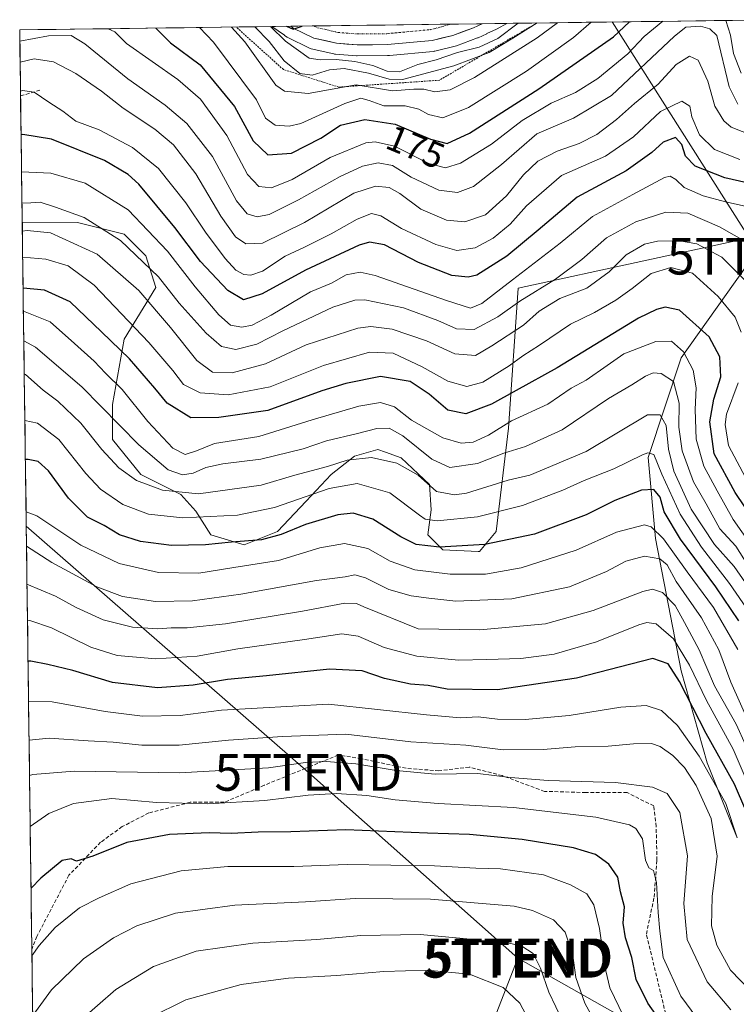
# Model space of a CAD drawing. Units: metres. Extents: x 589687 to 593109, y 4782232 to 4784592.
# Drawn here: x 589693 to 589888, y 4784280 to 4784549 of the extents above; entities that cross this region are included whole.
import ezdxf
from ezdxf.enums import TextEntityAlignment as Align

# ---------------------------------------------------------------- set-up
doc = ezdxf.new("R2010")
doc.units = ezdxf.units.M
doc.header["$MEASUREMENT"] = 0
for name, pattern in [('TRAZO_Y_PUNTO', [1, 0.5, -0.25, 0, -0.25]), ('TRAZOS', [0.75, 0.5, -0.25]), ('TRAZOSX2', [1.5, 1, -0.5])]:
    doc.linetypes.add(name, pattern=pattern)
doc.layers.get('0').update_dxf_attribs({"lineweight": 5})
for name, color, linetype, lineweight in [('Arbolado forestal CxS', 92, 'Continuous', 0), ('Carretera de calzada única', 19, 'Continuous', 13), ('Carretera de calzada única Cxs', 19, 'Continuous', 13), ('Carretera de calzada única eje', 19, 'TRAZO_Y_PUNTO', 0), ('Curva de nivel maestra', 36, 'Continuous', 30), ('Curva de nivel normal', 36, 'Continuous', 0), ('Escarpado lineal', 39, 'TRAZOS', 0), ('Matorral CxS', 135, 'Continuous', 0), ('Municipio CxS', 142, 'Continuous', 0), ('Núcleo urbano CxS', 19, 'Continuous', 0), ('Rótulo de curva de nivel directora', 19, 'Continuous', 0), ('Senda', 19, 'TRAZOSX2', 0), ('Tendido', 6, 'Continuous', 0), ('Torre de tendido puntual', 7, 'Continuous', 0)]:
    doc.layers.add(name, color=color, linetype=linetype, lineweight=lineweight)
doc.styles.add('Arial', font='txt', dxfattribs={"height": 0.2})

# ---------------------------------------------------------------- blocks, each defined once
blk = doc.blocks.new('*U151')
at = {"layer": 'Matorral CxS', "color": 135, "linetype": 'Continuous', "lineweight": 0}
blk.add_polyline3d([(589698.06, 4784151.53, 354.32), (589693.54, 4784493.64, 216.61), (589708.57, 4784493.63, 213.56), (589721.31, 4784490.44, 209.88), (589727.23, 4784484.52, 209.86), (589729.96, 4784475.87, 212.47), (589721.31, 4784461.76, 223.91), (589718.13, 4784444, 233.92), (589718.13, 4784434.44, 238.07), (589725.86, 4784424.87, 240.65), (589736.78, 4784419.41, 243.07), (589740.88, 4784414.86, 246.58), (589744.97, 4784408.48, 251.25), (589754.07, 4784405.75, 254.1), (589763.17, 4784409.39, 252.71), (589770.91, 4784417.59, 249.14), (589777.73, 4784424.87, 246.05), (589784.1, 4784429.88, 242.71), (589790.47, 4784431.7, 240.95), (589792.54, 4784430.97, 241.01), (589796.84, 4784429.43, 240.6), (589804.58, 4784422.14, 241.02), (589805.03, 4784415.31, 245.75), (589804.12, 4784408.48, 250.75), (589808.22, 4784404.38, 253.24), (589817.79, 4784403.95, 253.69), (589818.23, 4784403.93, 253.75), (589822.78, 4784409.39, 250.85), (589826.11, 4784437.52, 233.84), (589828.77, 4784475.71, 211.44), (589897.25, 4784490.63, 207.01), (589873.15, 4784456.73, 230.78), (589864.19, 4784429.5, 245.67), (589866.19, 4784407.46, 257.71), (589873.2, 4784371.39, 272.48), (589880.22, 4784346.34, 279.22), (589888.23, 4784326.3, 279.21)], dxfattribs=at)
blk = doc.blocks.new('*U154')
at = {"layer": 'Arbolado forestal CxS', "color": 92, "linetype": 'Continuous', "lineweight": 0}
blk.add_polyline3d([(589888.23, 4784326.3, 279.21), (589880.22, 4784346.34, 279.22), (589873.2, 4784371.39, 272.48), (589866.19, 4784407.46, 257.71), (589864.19, 4784429.5, 245.67), (589873.15, 4784456.73, 230.78), (589897.25, 4784490.63, 207.01), (589828.77, 4784475.71, 211.44), (589826.11, 4784437.52, 233.84), (589822.78, 4784409.39, 250.85), (589818.23, 4784403.93, 253.75), (589817.79, 4784403.95, 253.69), (589808.22, 4784404.38, 253.24), (589804.12, 4784408.48, 250.75), (589805.03, 4784415.31, 245.75), (589804.58, 4784422.14, 241.02), (589796.84, 4784429.43, 240.6), (589792.54, 4784430.97, 241.01), (589790.47, 4784431.7, 240.95), (589784.1, 4784429.88, 242.71), (589777.73, 4784424.87, 246.05), (589770.91, 4784417.59, 249.14), (589763.17, 4784409.39, 252.71), (589754.07, 4784405.75, 254.1), (589744.97, 4784408.48, 251.25), (589740.88, 4784414.86, 246.58), (589736.78, 4784419.41, 243.07), (589725.86, 4784424.87, 240.65), (589718.13, 4784434.44, 238.07), (589718.13, 4784444, 233.92), (589721.31, 4784461.76, 223.91), (589729.96, 4784475.87, 212.47), (589727.23, 4784484.52, 209.86), (589721.31, 4784490.44, 209.88), (589708.57, 4784493.63, 213.56), (589693.54, 4784493.64, 216.61), (589692.85, 4784546.09, 186.95), (589761.6, 4784547.01, 156.49), (589765.02, 4784544.62, 155.52), (589765.03, 4784544.61, 155.52), (589765.73, 4784544.13, 155.39), (589765.93, 4784544, 155.34), (589766.12, 4784543.9, 155.28), (589771.71, 4784541.18, 156.2), (589771.99, 4784541.06, 156.33), (589772.35, 4784540.96, 156.44), (589778.51, 4784539.54, 159.97), (589778.66, 4784539.51, 160.01), (589778.96, 4784539.47, 160.05), (589784.65, 4784539.05, 159.38), (589784.88, 4784539.04, 159.26), (589793.11, 4784539.1, 155.27), (589793.38, 4784539.12, 155.38), (589793.62, 4784539.14, 155.47), (589805.56, 4784540.25, 158.45), (589805.8, 4784540.29, 158.52), (589805.98, 4784540.32, 158.56), (589811.6, 4784541.67, 159.03), (589811.94, 4784541.77, 159.01), (589817.62, 4784543.89, 158.86), (589817.83, 4784543.97, 158.89), (589820.19, 4784545.06, 159.21), (589820.2, 4784545.07, 159.21), (589822.83, 4784546.28, 159.83), (589823.04, 4784546.39, 159.89), (589825.69, 4784547.88, 160.8), (589900.29, 4784548.88, 164.74)], dxfattribs=at)
blk = doc.blocks.new('*U156')
at = {"layer": 'Núcleo urbano CxS', "color": 19, "linetype": 'Continuous', "lineweight": 0}
blk.add_polyline3d([(589784.88, 4784539.04, 159.26), (589784.65, 4784539.05, 159.38), (589778.96, 4784539.47, 160.05), (589778.66, 4784539.51, 160.01), (589778.51, 4784539.54, 159.97), (589772.35, 4784540.96, 156.44), (589771.99, 4784541.06, 156.33), (589771.71, 4784541.18, 156.2), (589766.12, 4784543.9, 155.28), (589765.93, 4784544, 155.34), (589765.73, 4784544.13, 155.39), (589765.03, 4784544.61, 155.52), (589765.02, 4784544.62, 155.52), (589761.6, 4784547.01, 156.49), (589825.69, 4784547.88, 160.8), (589823.04, 4784546.39, 159.89), (589822.83, 4784546.28, 159.83), (589820.2, 4784545.07, 159.21), (589820.19, 4784545.06, 159.21), (589817.83, 4784543.97, 158.89), (589817.62, 4784543.89, 158.86), (589811.94, 4784541.77, 159.01), (589811.6, 4784541.67, 159.03), (589805.98, 4784540.32, 158.56), (589805.8, 4784540.29, 158.52), (589805.56, 4784540.25, 158.45), (589793.62, 4784539.14, 155.47), (589793.38, 4784539.12, 155.38), (589793.11, 4784539.1, 155.27), (589784.88, 4784539.04, 159.26)], close=True, dxfattribs=at)
blk = doc.blocks.new('*U179')
at = {"layer": 'Arbolado forestal CxS', "color": 92, "linetype": 'Continuous', "lineweight": 0}
blk.add_polyline3d([(589761.6, 4784547.01, 156.49), (589765.02, 4784544.62, 155.52), (589765.03, 4784544.61, 155.52), (589765.73, 4784544.13, 155.39), (589765.93, 4784544, 155.34), (589766.12, 4784543.9, 155.28), (589771.71, 4784541.18, 156.2), (589771.99, 4784541.06, 156.33), (589772.35, 4784540.96, 156.44), (589778.51, 4784539.54, 159.97), (589778.66, 4784539.51, 160.01), (589778.96, 4784539.47, 160.05), (589784.65, 4784539.05, 159.38), (589784.88, 4784539.04, 159.26), (589793.11, 4784539.1, 155.27), (589793.38, 4784539.12, 155.38), (589793.62, 4784539.14, 155.47), (589805.56, 4784540.25, 158.45), (589805.8, 4784540.29, 158.52), (589805.98, 4784540.32, 158.56), (589811.6, 4784541.67, 159.03), (589811.94, 4784541.77, 159.01), (589817.62, 4784543.89, 158.86), (589817.83, 4784543.97, 158.89), (589820.19, 4784545.06, 159.21), (589820.2, 4784545.07, 159.21), (589822.83, 4784546.28, 159.83), (589823.04, 4784546.39, 159.89), (589825.69, 4784547.88, 160.8)], dxfattribs=at)
blk = doc.blocks.new('*U192')
at = {"layer": 'Núcleo urbano CxS', "color": 19, "linetype": 'Continuous', "lineweight": 0}
blk.add_polyline3d([(589761.6, 4784547.01, 156.49), (589765.02, 4784544.62, 155.52), (589765.03, 4784544.61, 155.52), (589765.73, 4784544.13, 155.39), (589765.93, 4784544, 155.34), (589766.12, 4784543.9, 155.28), (589771.71, 4784541.18, 156.2), (589771.99, 4784541.06, 156.33), (589772.35, 4784540.96, 156.44), (589778.51, 4784539.54, 159.97), (589778.66, 4784539.51, 160.01), (589778.96, 4784539.47, 160.05), (589784.65, 4784539.05, 159.38), (589784.88, 4784539.04, 159.26), (589793.11, 4784539.1, 155.27), (589793.38, 4784539.12, 155.38), (589793.62, 4784539.14, 155.47), (589805.56, 4784540.25, 158.45), (589805.8, 4784540.29, 158.52), (589805.98, 4784540.32, 158.56), (589811.6, 4784541.67, 159.03), (589811.94, 4784541.77, 159.01), (589817.62, 4784543.89, 158.86), (589817.83, 4784543.97, 158.89), (589820.19, 4784545.06, 159.21), (589820.2, 4784545.07, 159.21), (589822.83, 4784546.28, 159.83), (589823.04, 4784546.39, 159.89), (589825.69, 4784547.88, 160.8)], dxfattribs=at)
blk = doc.blocks.new('*U209')
at = {"layer": 'Curva de nivel normal', "color": 36, "linetype": 'Continuous', "lineweight": 0}
blk.add_polyline3d([(589693.07, 4784529.4, 195), (589693.61, 4784529.61, 195), (589696.76, 4784529.16, 195), (589700.79, 4784526.42, 195), (589704.64, 4784523.94, 195), (589708.14, 4784521.2, 195), (589714.55, 4784518.88, 195), (589723.62, 4784514.01, 195), (589730.71, 4784508.34, 195), (589738.18, 4784498.92, 195), (589743.51, 4784490.93, 195), (589748.84, 4784483.8, 195), (589751.81, 4784480.6, 195), (589753.92, 4784479.43, 195), (589755.9, 4784479.2, 195), (589759.04, 4784480.35, 195), (589765.21, 4784484.41, 195), (589770.5, 4784486.87, 195), (589777.8, 4784490.49, 195), (589784.88, 4784494.54, 195), (589788.75, 4784496.09, 195), (589791.28, 4784495.43, 195), (589796.94, 4784491.98, 195), (589806.33, 4784487.56, 195), (589812, 4784485.95, 195), (589817.01, 4784486.7, 195), (589821.88, 4784489.29, 195), (589826.51, 4784493.12, 195), (589831.03, 4784498.18, 195), (589840.51, 4784506.37, 195), (589852.51, 4784511.68, 195), (589860.17, 4784516.92, 195), (589867.55, 4784523.87, 195), (589873.36, 4784526.66, 195), (589875.53, 4784525.34, 195), (589876.07, 4784522.41, 195), (589878.16, 4784517.46, 195), (589882.29, 4784513.53, 195), (589889.2, 4784510.8, 195)], dxfattribs=at)
blk = doc.blocks.new('*U210')
at = {"layer": 'Curva de nivel normal', "color": 36, "linetype": 'Continuous', "lineweight": 0}
blk.add_polyline3d([(589891.6, 4784487.86, 210), (589883.65, 4784492.41, 210), (589875, 4784496.14, 210), (589868.97, 4784496.44, 210), (589860.82, 4784493.75, 210), (589852.79, 4784489.39, 210), (589846.09, 4784483.5, 210), (589838.87, 4784478.17, 210), (589829.17, 4784472.11, 210), (589823.23, 4784467.88, 210), (589816.75, 4784464.4, 210), (589811.9, 4784464.58, 210), (589806.84, 4784466.86, 210), (589797.51, 4784470.31, 210), (589786.92, 4784472.54, 210), (589784.24, 4784472.46, 210), (589778.23, 4784470.47, 210), (589764.59, 4784464.07, 210), (589757.49, 4784460.44, 210), (589751.77, 4784458.98, 210), (589747.9, 4784459.76, 210), (589743.7, 4784463.39, 210), (589736.31, 4784471.61, 210), (589730.66, 4784478.74, 210), (589720.29, 4784488.72, 210), (589710.39, 4784494.93, 210), (589702.63, 4784497.77, 210), (589698.45, 4784499.14, 210), (589695.91, 4784498.94, 210), (589693.473461, 4784498.859052, 210)], dxfattribs=at)
blk = doc.blocks.new('*U213')
at = {"layer": 'Curva de nivel normal', "color": 36, "linetype": 'Continuous', "lineweight": 0}
blk.add_polyline3d([(589750.59, 4784546.87, 165), (589754.25, 4784542.85, 165), (589762.71, 4784531.05, 165), (589765.08, 4784529.36, 165), (589771.5, 4784528.8, 165), (589784.53, 4784531.16, 165), (589794.48, 4784529.45, 165), (589800.28, 4784529.92, 165), (589803.05, 4784529.98, 165), (589806, 4784529.18, 165), (589810.21, 4784529.72, 165), (589816.79, 4784533.1, 165), (589833.96, 4784543.92, 165), (589839.47, 4784548.06, 165)], dxfattribs=at)
blk = doc.blocks.new('*U223')
at = {"layer": 'Curva de nivel normal', "color": 36, "linetype": 'Continuous', "lineweight": 0}
blk.add_polyline3d([(589741.84, 4784546.75, 170), (589745.69, 4784542.73, 170), (589757.37, 4784527.03, 170), (589759.86, 4784521.99, 170), (589762.51, 4784520.12, 170), (589766.32, 4784519.88, 170), (589769.46, 4784520.62, 170), (589781.5, 4784526.01, 170), (589785.84, 4784527.49, 170), (589788.14, 4784526.85, 170), (589792.13, 4784525.43, 170), (589797.91, 4784525.44, 170), (589801.62, 4784524.46, 170), (589804.3, 4784523.05, 170), (589808.22, 4784522.16, 170), (589815.18, 4784524.96, 170), (589831.02, 4784534.87, 170), (589843.84, 4784544.05, 170), (589848.68, 4784548.18, 170)], dxfattribs=at)
blk = doc.blocks.new('*U234')
at = {"layer": 'Curva de nivel normal', "color": 36, "linetype": 'Continuous', "lineweight": 0}
blk.add_polyline3d([(589761.2, 4784547.01, 155), (589765.33, 4784542.99, 155), (589771.77, 4784538.36, 155), (589774.76, 4784537.91, 155), (589779.1, 4784538.06, 155), (589784.22, 4784537.52, 155), (589789.09, 4784536.39, 155), (589793.05, 4784534.84, 155), (589796.37, 4784534.69, 155), (589801.36, 4784536.69, 155), (589806.34, 4784537.91, 155), (589812.19, 4784539.93, 155), (589818.1, 4784541.35, 155), (589823.2, 4784543.77, 155), (589828.73, 4784547.92, 155)], dxfattribs=at)
blk = doc.blocks.new('*U237')
at = {"layer": 'Curva de nivel normal', "color": 36, "linetype": 'Continuous', "lineweight": 0}
blk.add_polyline3d([(589756.91, 4784546.95, 160), (589760.87, 4784542.93, 160), (589764.94, 4784537.66, 160), (589769.2, 4784534.22, 160), (589772.62, 4784533.76, 160), (589777.32, 4784535.23, 160), (589781.31, 4784535.61, 160), (589787.96, 4784534.27, 160), (589793.57, 4784532.68, 160), (589797.17, 4784532.57, 160), (589811.17, 4784536.29, 160), (589820.84, 4784539.92, 160), (589827.3, 4784543.83, 160), (589833.96, 4784547.99, 160)], dxfattribs=at)
blk = doc.blocks.new('*U238')
at = {"layer": 'Curva de nivel normal', "color": 36, "linetype": 'Continuous', "lineweight": 0}
blk.add_polyline3d([(589693.57, 4784491.23, 215), (589694.91, 4784491.43, 215), (589701.29, 4784490.77, 215), (589713.97, 4784484.98, 215), (589725.32, 4784475.02, 215), (589733.97, 4784464.98, 215), (589741.1, 4784455.96, 215), (589745.42, 4784452.8, 215), (589750.74, 4784452.64, 215), (589759.84, 4784455.06, 215), (589770.98, 4784460.22, 215), (589785.06, 4784464.83, 215), (589788.6, 4784465.25, 215), (589794.37, 4784464.49, 215), (589803.71, 4784461.3, 215), (589811.46, 4784457.76, 215), (589817.1, 4784457.38, 215), (589821.56, 4784459.98, 215), (589830.19, 4784465.6, 215), (589834.48, 4784469.46, 215), (589840.06, 4784472.85, 215), (589847.48, 4784475.68, 215), (589853.51, 4784480.1, 215), (589858.17, 4784484.81, 215), (589863.17, 4784487.66, 215), (589866.76, 4784488.54, 215), (589872.68, 4784488.56, 215), (589877.41, 4784487.74, 215), (589884.24, 4784484.12, 215), (589892, 4784476.38, 215)], dxfattribs=at)
blk = doc.blocks.new('*U254')
at = {"layer": 'Curva de nivel normal', "color": 36, "linetype": 'Continuous', "lineweight": 0}
blk.add_polyline3d([(589895.82, 4784516, 190), (589886.84, 4784519.54, 190), (589884.82, 4784521.27, 190), (589882.34, 4784525.31, 190), (589880.47, 4784532.11, 190), (589877.82, 4784537.84, 190), (589875.46, 4784538.97, 190), (589871.77, 4784536.65, 190), (589866.9, 4784531.28, 190), (589860.44, 4784526.02, 190), (589855.51, 4784521.68, 190), (589850.17, 4784517.6, 190), (589845.38, 4784515.14, 190), (589839.34, 4784513.02, 190), (589834.13, 4784510.32, 190), (589830.16, 4784506.62, 190), (589825.59, 4784500.84, 190), (589819.84, 4784495.69, 190), (589814.17, 4784493.74, 190), (589809.17, 4784494.23, 190), (589802.17, 4784497.2, 190), (589796.52, 4784501.5, 190), (589793.56, 4784503.14, 190), (589789.88, 4784503.54, 190), (589783.93, 4784501.6, 190), (589770.48, 4784493.58, 190), (589759.08, 4784487.99, 190), (589754.48, 4784487.78, 190), (589751.67, 4784489.65, 190), (589747.66, 4784495.3, 190), (589740.9, 4784506.86, 190), (589734.81, 4784514.78, 190), (589729.73, 4784519.06, 190), (589721.03, 4784524.8, 190), (589715.13, 4784529.38, 190), (589708.16, 4784534.23, 190), (589702.1, 4784537.37, 190), (589696.81, 4784538.21, 190), (589692.97, 4784537.32, 190)], dxfattribs=at)
blk = doc.blocks.new('*U256')
at = {"layer": 'Curva de nivel normal', "color": 36, "linetype": 'Continuous', "lineweight": 0}
for points in [[(589885.31, 4784548.68, 180), (589886.6, 4784544.62, 180), (589887.43, 4784539.62, 180), (589889.53, 4784534.26, 180)], [(589716.94, 4784546.41, 180), (589718.78, 4784545.55, 180), (589721.95, 4784542.41, 180), (589735.95, 4784532.53, 180), (589742.11, 4784527.25, 180), (589749.35, 4784517.29, 180), (589754.96, 4784506.67, 180), (589758.07, 4784503.37, 180), (589761.5, 4784503.01, 180), (589767.09, 4784505.34, 180), (589777.51, 4784511.31, 180), (589787.21, 4784515.29, 180), (589789.76, 4784515.59, 180), (589794.99, 4784514.37, 180), (589804.41, 4784509.7, 180), (589808.97, 4784508.48, 180), (589813.04, 4784509.79, 180), (589821.51, 4784514.95, 180), (589829.84, 4784521.39, 180), (589837.71, 4784526.16, 180), (589844.41, 4784529.04, 180), (589850.42, 4784532.81, 180), (589858.59, 4784539.55, 180), (589863.08, 4784544.31, 180), (589868.21, 4784548.45, 180)]]:
    blk.add_polyline3d(points, dxfattribs=at)
blk = doc.blocks.new('*U264')
at = {"layer": 'Curva de nivel normal', "color": 36, "linetype": 'Continuous', "lineweight": 0}
blk.add_polyline3d([(589693.36078, 4784507.39551, 205), (589701.3, 4784507.05, 205), (589710.68, 4784504.31, 205), (589722.41, 4784497.04, 205), (589733.16, 4784485.79, 205), (589740.73, 4784476.03, 205), (589747.14, 4784468.44, 205), (589750.33, 4784465.63, 205), (589753.42, 4784465.06, 205), (589756.26, 4784465.59, 205), (589761.44, 4784468.33, 205), (589772.15, 4784474.67, 205), (589777.84, 4784477.1, 205), (589781.85, 4784479.34, 205), (589785.69, 4784480.02, 205), (589789.78, 4784479.15, 205), (589809.18, 4784472.31, 205), (589815.76, 4784470.26, 205), (589818.84, 4784471.51, 205), (589827.17, 4784477.94, 205), (589840.17, 4784487.94, 205), (589848.96, 4784495.27, 205), (589859.98, 4784501.19, 205), (589868.62, 4784505.88, 205), (589870.14, 4784506.19, 205), (589871.73, 4784505.31, 205), (589873.99, 4784503.11, 205), (589879.14, 4784500.89, 205), (589885.28, 4784499.24, 205), (589894.73, 4784497.11, 205)], dxfattribs=at)
blk = doc.blocks.new('*U269')
at = {"layer": 'Curva de nivel normal', "color": 36, "linetype": 'Continuous', "lineweight": 0}
blk.add_polyline3d([(589692.89, 4784543.02, 185), (589700.74, 4784544.47, 185), (589706.84, 4784544.56, 185), (589710.64, 4784542.26, 185), (589722.34, 4784532.74, 185), (589732.51, 4784525.58, 185), (589738.44, 4784520.61, 185), (589745.45, 4784511.62, 185), (589751.99, 4784499.54, 185), (589754.86, 4784495.93, 185), (589757.63, 4784495.1, 185), (589760.84, 4784495.75, 185), (589768.84, 4784499.74, 185), (589780.24, 4784506.14, 185), (589786.26, 4784508.97, 185), (589790.61, 4784509.84, 185), (589794.46, 4784509.1, 185), (589799.56, 4784505.96, 185), (589807.08, 4784502.44, 185), (589812.17, 4784501.8, 185), (589816.59, 4784503.43, 185), (589824.17, 4784509.4, 185), (589833.83, 4784517.76, 185), (589843.84, 4784522.02, 185), (589854.17, 4784528.21, 185), (589871.35, 4784544.42, 185), (589874.44, 4784546.83, 185), (589878.4, 4784547.13, 185), (589880.96, 4784546.43, 185), (589882.91, 4784544.58, 185), (589886.21, 4784530.57, 185), (589888.64, 4784525.82, 185)], dxfattribs=at)
blk = doc.blocks.new('*U272')
at = {"layer": 'Curva de nivel maestra', "color": 36, "linetype": 'Continuous', "lineweight": 30}
blk.add_polyline3d([(589896.22, 4784503.19, 200), (589885.1, 4784505.73, 200), (589877, 4784508.97, 200), (589874.31, 4784511.67, 200), (589873.36, 4784514.9, 200), (589871.63, 4784516.74, 200), (589868.22, 4784515.47, 200), (589865.17, 4784512.64, 200), (589858.17, 4784507.71, 200), (589844.84, 4784500.5, 200), (589834.17, 4784491.5, 200), (589825.68, 4784484.42, 200), (589817.44, 4784479.28, 200), (589815.15, 4784478.65, 200), (589810.61, 4784479.11, 200), (589801.61, 4784482.72, 200), (589792.33, 4784487.46, 200), (589788.24, 4784488.24, 200), (589785.38, 4784487.39, 200), (589770.78, 4784480.62, 200), (589758.95, 4784474.17, 200), (589753.89, 4784472.5, 200), (589749.57, 4784475.06, 200), (589742.16, 4784482.92, 200), (589735.16, 4784492.24, 200), (589725.3, 4784504, 200), (589722.42, 4784506.65, 200), (589715.96, 4784510.49, 200), (589701.52, 4784516.29, 200), (589693.73, 4784517.59, 200), (589693.23, 4784517.49, 200)], dxfattribs=at)
blk = doc.blocks.new('*U280')
at = {"layer": 'Curva de nivel maestra', "color": 36, "linetype": 'Continuous', "lineweight": 30}
blk.add_polyline3d([(589729.94, 4784546.59, 175), (589733.97, 4784542.57, 175), (589742.05, 4784536.55, 175), (589751.4, 4784525.22, 175), (589756.52, 4784515.83, 175), (589760.46, 4784512, 175), (589766.94, 4784512.5, 175), (589774.94, 4784516.55, 175), (589780.33, 4784520.14, 175), (589786.91, 4784521.65, 175), (589795.22, 4784520.36, 175), (589804.84, 4784516.35, 175), (589809.41, 4784515.1, 175), (589815.46, 4784517.99, 175), (589834.38, 4784530.03, 175), (589854.7, 4784544.2, 175), (589859.09, 4784548.32, 175)], dxfattribs=at)
blk = doc.blocks.new('*U285')
at = {"layer": 'Curva de nivel maestra', "color": 36, "linetype": 'Continuous', "lineweight": 30}
blk.add_polyline3d([(589765.6, 4784547.07, 150), (589767.4, 4784546.33, 150), (589769.86, 4784547.13, 150)], dxfattribs=at)
blk = doc.blocks.new('5TTEND')
blk.add_text('5TTEND', height=10).set_placement((0, 0), align=Align.MIDDLE_CENTER)

msp = doc.modelspace()

# ---------------------------------------------------------------- linework, layer by layer
at = {"layer": 'Arbolado forestal CxS', "color": 92, "linetype": 'Continuous', "lineweight": 0}
for points in [[(589900.29, 4784548.88, 164.74), (589825.69, 4784547.88, 160.8)], [(589761.6, 4784547.01, 156.49), (589692.85, 4784546.09, 186.95)], [(589692.85, 4784546.09, 186.95), (589693.54, 4784493.64, 216.61)], [(589693.54, 4784493.64, 216.61), (589708.57, 4784493.63, 213.56), (589721.31, 4784490.44, 209.88), (589727.23, 4784484.52, 209.86), (589729.96, 4784475.87, 212.47), (589721.31, 4784461.76, 223.91), (589718.13, 4784444, 233.92), (589718.13, 4784434.44, 238.07), (589725.86, 4784424.87, 240.65), (589736.78, 4784419.41, 243.07), (589740.88, 4784414.86, 246.58), (589744.97, 4784408.48, 251.25), (589754.07, 4784405.75, 254.1), (589763.17, 4784409.39, 252.71), (589770.91, 4784417.59, 249.14), (589777.73, 4784424.87, 246.05), (589784.1, 4784429.88, 242.71), (589790.47, 4784431.7, 240.95), (589792.54, 4784430.97, 241.01), (589796.84, 4784429.43, 240.6), (589804.58, 4784422.14, 241.02), (589805.03, 4784415.31, 245.75), (589804.12, 4784408.48, 250.75), (589808.22, 4784404.38, 253.24), (589817.79, 4784403.95, 253.69), (589818.23, 4784403.93, 253.75), (589822.78, 4784409.39, 250.85), (589826.11, 4784437.52, 233.84), (589828.77, 4784475.71, 211.44), (589897.25, 4784490.63, 207.01), (589873.15, 4784456.73, 230.78), (589864.19, 4784429.5, 245.67), (589866.19, 4784407.46, 257.71), (589873.2, 4784371.39, 272.48), (589880.22, 4784346.34, 279.22), (589888.23, 4784326.3, 279.21)]]:
    msp.add_polyline3d(points, dxfattribs=at)
at = {"layer": 'Carretera de calzada única', "color": 19, "linetype": 'Continuous', "lineweight": 13}
for points in [[(589766.73, 4784547.08), (589767.43, 4784546.6), (589773.02, 4784543.88), (589779.18, 4784542.46), (589784.87, 4784542.04), (589793.1, 4784542.1), (589805.28, 4784543.24), (589810.9, 4784544.59), (589816.58, 4784546.7), (589818.94, 4784547.79)], [(589810.7, 4784547.67), (589773.03, 4784547.17)], [(589818.94, 4784547.79), (589810.7, 4784547.67)], [(589773.03, 4784547.17), (589766.73, 4784547.08)]]:
    msp.add_lwpolyline(points, dxfattribs=at)
at = {"layer": 'Carretera de calzada única Cxs', "color": 19, "linetype": 'Continuous', "lineweight": 13}
msp.add_polyline3d([(589766.73, 4784547.08, 150.74), (589818.94, 4784547.79, 152.76), (589816.58, 4784546.7, 152.61), (589813.74, 4784545.65, 152.56), (589810.9, 4784544.59, 152.5), (589808.09, 4784543.92, 152.24), (589805.28, 4784543.24, 152.05), (589801.22, 4784542.86, 151.94), (589797.16, 4784542.48, 151.62), (589793.1, 4784542.1, 151.43), (589788.99, 4784542.07, 151.25), (589784.87, 4784542.04, 151.36), (589782.03, 4784542.25, 151.61), (589779.18, 4784542.46, 151.39), (589776.1, 4784543.17, 150.74), (589773.02, 4784543.88, 150.41), (589770.23, 4784545.24, 150.71), (589767.43, 4784546.6, 150.92), (589766.73, 4784547.08, 150.74)], close=True, dxfattribs=at)
at = {"layer": 'Carretera de calzada única eje', "color": 19, "linetype": 'TRAZO_Y_PUNTO', "lineweight": 0}
msp.add_lwpolyline([(589773.03, 4784547.17), (589774.01, 4784546.69), (589777.09, 4784545.98), (589779.63, 4784545.39), (589782.47, 4784545.18), (589784.97, 4784545), (589792.95, 4784545.06), (589804.79, 4784546.17), (589807.6, 4784546.84), (589810.04, 4784547.59), (589810.7, 4784547.67)], dxfattribs=at)
at = {"layer": 'Curva de nivel maestra', "color": 36, "linetype": 'Continuous', "lineweight": 30}
for points in [[(589895.96, 4784408.04, 225), (589887.86, 4784419.97, 225), (589882.21, 4784430.51, 225), (589880.94, 4784439.24, 225), (589882.07, 4784445.41, 225), (589883.94, 4784451.56, 225), (589883.74, 4784456.97, 225), (589880.81, 4784462.43, 225), (589872.68, 4784469.65, 225), (589868.85, 4784470.48, 225), (589866.47, 4784469.89, 225), (589861.51, 4784467.52, 225), (589839.41, 4784454.01, 225), (589828.17, 4784447.77, 225), (589821.51, 4784444.03, 225), (589814.51, 4784441.44, 225), (589809.58, 4784442.48, 225), (589804.47, 4784446.79, 225), (589799.25, 4784450.24, 225), (589791.24, 4784451.58, 225), (589781.74, 4784449.68, 225), (589775.18, 4784447.75, 225), (589760.46, 4784442.33, 225), (589747.16, 4784440.4, 225), (589739.47, 4784440.32, 225), (589733.02, 4784444.37, 225), (589729.7, 4784448.45, 225), (589722.78, 4784456.47, 225), (589715.16, 4784463.83, 225), (589706.59, 4784471.93, 225), (589699.62, 4784475.18, 225), (589693.78, 4784475.69, 225)], [(589888.89, 4784384.99, 250), (589882.66, 4784394.32, 250), (589873, 4784407.28, 250), (589868.55, 4784414.73, 250), (589867.44, 4784418.72, 250), (589865.76, 4784420.82, 250), (589862.4, 4784420.59, 250), (589855.1, 4784417.79, 250), (589847.26, 4784413.89, 250), (589833.21, 4784408.59, 250), (589819.63, 4784405.82, 250), (589807.28, 4784405.13, 250), (589800.95, 4784405.85, 250), (589796.72, 4784407.89, 250), (589789.16, 4784412.76, 250), (589783.74, 4784414.37, 250), (589779.6, 4784413.9, 250), (589770.77, 4784411.26, 250), (589764.16, 4784408.52, 250), (589758.75, 4784407.13, 250), (589750.56, 4784406.45, 250), (589743.48, 4784405.69, 250), (589734.24, 4784405.55, 250), (589725.77, 4784406.6, 250), (589720.08, 4784408.48, 250), (589715.84, 4784411, 250), (589711.34, 4784413.3, 250), (589706.18, 4784418.48, 250), (589700.66, 4784425.87, 250), (589697.85, 4784428.44, 250), (589695.17, 4784428.99, 250), (589694.4, 4784429.02, 250)], [(589894.14, 4784325.46, 275), (589887.74, 4784340.44, 275), (589879.96, 4784354.29, 275), (589872.74, 4784368.44, 275), (589869.64, 4784373.3, 275), (589865.44, 4784374.75, 275), (589844.64, 4784369.39, 275), (589823.14, 4784366.23, 275), (589809.34, 4784366.42, 275), (589804.18, 4784367.35, 275), (589799.4, 4784367.72, 275), (589792.34, 4784369.31, 275), (589786.19, 4784371.39, 275), (589777.26, 4784371.85, 275), (589760.17, 4784370.01, 275), (589749.52, 4784369.02, 275), (589740.1, 4784367.44, 275), (589730.38, 4784366.78, 275), (589718.19, 4784368.22, 275), (589707.36, 4784371.44, 275), (589700.49, 4784373.13, 275), (589695.92, 4784374.04, 275), (589695.12, 4784373.99, 275)], [(589869.07, 4784273.69, 300), (589864.08, 4784280.82, 300), (589860.86, 4784287.19, 300), (589859.72, 4784293.27, 300), (589857.97, 4784298.61, 300), (589857.33, 4784302.56, 300), (589857.73, 4784307.01, 300), (589856.64, 4784311.15, 300), (589855.9, 4784315.1, 300), (589853.41, 4784318.7, 300), (589849.79, 4784321.32, 300), (589843.84, 4784323.12, 300), (589829.82, 4784325.44, 300), (589815.43, 4784326.76, 300), (589804.06, 4784327.1, 300), (589781.8, 4784328.05, 300), (589766.75, 4784327.51, 300), (589757.84, 4784327.4, 300), (589750.51, 4784327.04, 300), (589744.48, 4784327.18, 300), (589733.71, 4784326.72, 300), (589722.1, 4784324.58, 300), (589712.83, 4784320.82, 300), (589708.38, 4784319.5, 300), (589706.84, 4784320.15, 300), (589704.44, 4784319.64, 300), (589698.64, 4784314.89, 300), (589695.94, 4784312.09, 300)]]:
    msp.add_polyline3d(points, dxfattribs=at)
at = {"layer": 'Curva de nivel normal', "color": 36, "linetype": 'Continuous', "lineweight": 0}
for points in [[(589889.55, 4784463.74, 220), (589887.93, 4784467.75, 220), (589883.29, 4784473.42, 220), (589876.25, 4784479.82, 220), (589870.34, 4784481.29, 220), (589864.96, 4784479.66, 220), (589859.79, 4784475.59, 220), (589855.37, 4784472.44, 220), (589849.55, 4784469.06, 220), (589843.02, 4784465.87, 220), (589834.52, 4784460.13, 220), (589830.04, 4784457.28, 220), (589826.32, 4784454.52, 220), (589819.06, 4784450.08, 220), (589814.77, 4784448.85, 220), (589809.58, 4784450.35, 220), (589802.56, 4784454.23, 220), (589794.69, 4784457.94, 220), (589788.2, 4784458.25, 220), (589775.7, 4784454.62, 220), (589761.13, 4784448.76, 220), (589749.68, 4784446.65, 220), (589742.05, 4784447.12, 220), (589737.54, 4784449.42, 220), (589734.59, 4784453.29, 220), (589728.05, 4784460.84, 220), (589713.17, 4784476.47, 220), (589706.04, 4784481.8, 220), (589699.95, 4784483.63, 220), (589693.67, 4784484.13, 220)], [(589693.86, 4784469.45, 230), (589701.12, 4784466.5, 230), (589707.83, 4784460.62, 230), (589713.17, 4784455.79, 230), (589716.24, 4784452.53, 230), (589720.76, 4784448.05, 230), (589727.8, 4784439.37, 230), (589734.61, 4784432.06, 230), (589737.98, 4784430.34, 230), (589741.04, 4784431.36, 230), (589745.99, 4784433.32, 230), (589758.06, 4784435.28, 230), (589772.61, 4784439.81, 230), (589785.26, 4784443.56, 230), (589791.2, 4784444.5, 230), (589795.05, 4784443.35, 230), (589799.64, 4784439.68, 230), (589803.84, 4784437.37, 230), (589808.16, 4784434.92, 230), (589813.18, 4784433.41, 230), (589816.5, 4784433.69, 230), (589820.66, 4784435.58, 230), (589826.95, 4784439.5, 230), (589836.8, 4784444.11, 230), (589843.14, 4784448.41, 230), (589847.28, 4784450.62, 230), (589852.96, 4784454.64, 230), (589857.51, 4784457.8, 230), (589866.27, 4784461.14, 230), (589870.55, 4784461.26, 230), (589873.77, 4784458.35, 230), (589876.46, 4784453.36, 230), (589877.26, 4784448.56, 230), (589876.96, 4784442.59, 230), (589877.26, 4784434.53, 230), (589879.32, 4784427.2, 230), (589882.96, 4784420.4, 230), (589887.35, 4784412.62, 230), (589895.1, 4784401.61, 230)], [(589895.56, 4784393.53, 235), (589888.07, 4784405.38, 235), (589883.72, 4784410.1, 235), (589879.99, 4784416.91, 235), (589876.51, 4784422.88, 235), (589873.4, 4784431.37, 235), (589872.54, 4784437.84, 235), (589872.65, 4784444.34, 235), (589871.06, 4784450.26, 235), (589867.74, 4784452.42, 235), (589865.51, 4784452.64, 235), (589863.44, 4784451.72, 235), (589859.72, 4784449.35, 235), (589853.36, 4784445.6, 235), (589840.72, 4784437.1, 235), (589830.76, 4784432.52, 235), (589824.87, 4784430.67, 235), (589817.64, 4784427.87, 235), (589810.14, 4784426.82, 235), (589805.18, 4784429.1, 235), (589797.29, 4784435.47, 235), (589793.59, 4784437.5, 235), (589790.19, 4784437.4, 235), (589784.93, 4784436.07, 235), (589776.51, 4784434.09, 235), (589770.13, 4784431.91, 235), (589758.57, 4784429.04, 235), (589748.25, 4784427.84, 235), (589743.61, 4784426.84, 235), (589740.1, 4784425.26, 235), (589737.21, 4784424.85, 235), (589733.33, 4784426.14, 235), (589725.29, 4784432.96, 235), (589709.77, 4784448.77, 235), (589697.16, 4784459.59, 235), (589693.97, 4784461.32, 235)], [(589694.09, 4784452.33, 240), (589694.4, 4784452.17, 240), (589699.24, 4784447.88, 240), (589703.22, 4784444.85, 240), (589709.52, 4784438.88, 240), (589715.25, 4784431.7, 240), (589719.86, 4784426.73, 240), (589724.7, 4784423.26, 240), (589731.76, 4784420.65, 240), (589741.63, 4784419.63, 240), (589758.69, 4784422, 240), (589767.88, 4784424.76, 240), (589776.74, 4784427.07, 240), (589782.11, 4784428.76, 240), (589788.72, 4784429.53, 240), (589795.64, 4784428, 240), (589801.45, 4784424.7, 240), (589806.45, 4784420.28, 240), (589811.34, 4784419.38, 240), (589814.67, 4784419.85, 240), (589826.01, 4784423.31, 240), (589831.94, 4784424.74, 240), (589847.23, 4784431.14, 240), (589863.98, 4784441.19, 240), (589867.46, 4784441.19, 240), (589869.08, 4784438.22, 240), (589869.7, 4784431.81, 240), (589871.18, 4784425.81, 240), (589875.86, 4784415.48, 240), (589882.28, 4784405.86, 240), (589887.58, 4784399.78, 240), (589890.7, 4784395.34, 240)], [(589891.57, 4784422.5, 220), (589886.09, 4784432.81, 220), (589885.19, 4784438.53, 220), (589885.55, 4784441.38, 220), (589888.71, 4784449.87, 220)], [(589694.26, 4784439.59, 245), (589697.66, 4784438.86, 245), (589703.49, 4784434.45, 245), (589710.84, 4784425.14, 245), (589714.91, 4784420.88, 245), (589720.98, 4784416.75, 245), (589727.94, 4784414.1, 245), (589737.28, 4784413.05, 245), (589752.25, 4784413.82, 245), (589762.3, 4784415.88, 245), (589777.17, 4784421.08, 245), (589784.84, 4784422.41, 245), (589793.71, 4784419.93, 245), (589801.83, 4784413.8, 245), (589803.35, 4784412.72, 245), (589806.69, 4784412.31, 245), (589817.67, 4784413.38, 245), (589829.93, 4784416.42, 245), (589840.87, 4784420.63, 245), (589846.75, 4784423.29, 245), (589854.78, 4784426.41, 245), (589862.62, 4784430.26, 245), (589864.11, 4784430.82, 245), (589865.68, 4784430.31, 245), (589867.86, 4784424.98, 245), (589872.86, 4784414.08, 245), (589878.75, 4784405.05, 245), (589886.36, 4784395.21, 245), (589892.8, 4784385.82, 245)], [(589888.61, 4784377.23, 255), (589881.96, 4784388.68, 255), (589874.82, 4784398.36, 255), (589868.33, 4784407.4, 255), (589864.99, 4784410.6, 255), (589863.17, 4784411.14, 255), (589855.51, 4784409.22, 255), (589844.51, 4784404.27, 255), (589829.58, 4784399.48, 255), (589819.85, 4784397.76, 255), (589810.17, 4784397.75, 255), (589800.57, 4784398.93, 255), (589793.86, 4784401.27, 255), (589787.78, 4784404.72, 255), (589781.36, 4784406.08, 255), (589774.67, 4784404.94, 255), (589763.42, 4784401.47, 255), (589751.26, 4784399.57, 255), (589741.72, 4784398.04, 255), (589730.68, 4784398.2, 255), (589719.94, 4784400.66, 255), (589709.51, 4784405.6, 255), (589697.51, 4784413.66, 255), (589694.58, 4784414.73, 255)], [(589892.36, 4784355.64, 260), (589886.74, 4784368.27, 260), (589883.41, 4784377.07, 260), (589878.75, 4784385.8, 260), (589871.85, 4784395.74, 260), (589869.31, 4784400.3, 260), (589867.36, 4784401.91, 260), (589863.21, 4784402.66, 260), (589858.1, 4784401.27, 260), (589852.84, 4784398.42, 260), (589842.72, 4784394.3, 260), (589827.03, 4784391, 260), (589811.76, 4784390.35, 260), (589804.34, 4784391.21, 260), (589799.53, 4784391.82, 260), (589793.49, 4784393.55, 260), (589787.12, 4784396.77, 260), (589784.24, 4784397.51, 260), (589781.55, 4784397.04, 260), (589773.76, 4784396.03, 260), (589753.14, 4784392.31, 260), (589739.93, 4784390.46, 260), (589729.84, 4784390.31, 260), (589720.84, 4784391.62, 260), (589713.84, 4784394.24, 260), (589701.63, 4784400.93, 260), (589694.71, 4784405.32, 260)], [(589893.47, 4784345.2, 265), (589888.18, 4784356.83, 265), (589882.28, 4784367.25, 265), (589878.05, 4784377.06, 265), (589874.11, 4784384.56, 265), (589871.52, 4784389.21, 265), (589868.07, 4784392.77, 265), (589865.32, 4784393.6, 265), (589862.69, 4784393.01, 265), (589849.2, 4784387.84, 265), (589836.17, 4784384.18, 265), (589818.26, 4784382.55, 265), (589801.52, 4784382.83, 265), (589786.67, 4784388.81, 265), (589784.65, 4784389.73, 265), (589781.53, 4784389.84, 265), (589769.9, 4784387.61, 265), (589748.98, 4784384.15, 265), (589738.53, 4784383.08, 265), (589734.18, 4784383.12, 265), (589730.49, 4784382.8, 265), (589723.64, 4784383.28, 265), (589715.61, 4784385.25, 265), (589708.25, 4784388.6, 265), (589702.64, 4784391.76, 265), (589694.84, 4784394.97, 265)], [(589891.67, 4784339.89, 270), (589887.39, 4784350, 270), (589880.06, 4784363.32, 270), (589875.46, 4784372.93, 270), (589871.08, 4784380.06, 270), (589866.37, 4784384.18, 270), (589863.79, 4784384.57, 270), (589861.67, 4784383.89, 270), (589850.13, 4784379.32, 270), (589838.51, 4784375.88, 270), (589829.42, 4784374.7, 270), (589820.16, 4784374.51, 270), (589812.48, 4784374.32, 270), (589801.15, 4784375.36, 270), (589792.2, 4784377.78, 270), (589785.1, 4784380.85, 270), (589780.71, 4784381.45, 270), (589770.45, 4784379.88, 270), (589752.34, 4784377.33, 270), (589741.24, 4784375.4, 270), (589729.92, 4784374.63, 270), (589719.44, 4784375.54, 270), (589712.24, 4784377.8, 270), (589701.53, 4784383.08, 270), (589695.61, 4784385.14, 270), (589694.97, 4784385.15, 270)], [(589888.45, 4784325.88, 280), (589885.38, 4784335.19, 280), (589878.09, 4784348.15, 280), (589872.14, 4784356.47, 280), (589867.84, 4784360.59, 280), (589863.64, 4784361.91, 280), (589856.72, 4784361.48, 280), (589842.64, 4784359.22, 280), (589830.66, 4784358.08, 280), (589823.11, 4784358.21, 280), (589817.84, 4784358.82, 280), (589812.99, 4784358.52, 280), (589803.71, 4784359.35, 280), (589777.02, 4784362.3, 280), (589747.87, 4784360.62, 280), (589736.56, 4784359.2, 280), (589726.29, 4784359.04, 280), (589716.19, 4784360.26, 280), (589701.69, 4784362.94, 280), (589695.27, 4784363.12, 280)], [(589695.41, 4784352.46, 285), (589700.88, 4784353.05, 285), (589711.48, 4784352.3, 285), (589718.32, 4784351.96, 285), (589726.12, 4784351.09, 285), (589736.29, 4784351.14, 285), (589749.79, 4784352.46, 285), (589764.48, 4784353.45, 285), (589781.73, 4784354.1, 285), (589799.48, 4784352, 285), (589814.51, 4784351.14, 285), (589824.61, 4784349.84, 285), (589835.58, 4784349.89, 285), (589844.28, 4784350.64, 285), (589853.25, 4784350.85, 285), (589860.16, 4784351.47, 285), (589865.12, 4784351.56, 285), (589867.49, 4784350.76, 285), (589870.88, 4784348.27, 285), (589874.09, 4784345.01, 285), (589877.22, 4784340.14, 285), (589881.31, 4784331.12, 285), (589882.94, 4784320.81, 285), (589881.62, 4784309.82, 285), (589881.42, 4784301.82, 285), (589882.9, 4784296.55, 285), (589886.61, 4784289.82, 285), (589892.17, 4784284.01, 285)], [(589695.53, 4784342.81, 290), (589696.39, 4784343.16, 290), (589707.71, 4784344.03, 290), (589736.38, 4784343.58, 290), (589760.68, 4784344.97, 290), (589770.78, 4784346.35, 290), (589776.41, 4784346.62, 290), (589784.51, 4784346.02, 290), (589795.46, 4784344.2, 290), (589806.09, 4784343.2, 290), (589817.74, 4784343.38, 290), (589826.66, 4784342.31, 290), (589836.87, 4784341.51, 290), (589855.3, 4784340.94, 290), (589865.39, 4784339.69, 290), (589869.32, 4784337.96, 290), (589872.77, 4784332.77, 290), (589874.89, 4784320.95, 290), (589873.94, 4784307.94, 290), (589874.8, 4784298.11, 290), (589880.28, 4784286.59, 290), (589886.69, 4784279, 290)], [(589877.45, 4784276.83, 295), (589873.06, 4784282.7, 295), (589868.24, 4784293.22, 295), (589867.4, 4784300.38, 295), (589866.94, 4784305.48, 295), (589866.43, 4784313.67, 295), (589865.67, 4784316.92, 295), (589864.34, 4784317.66, 295), (589863.43, 4784319.74, 295), (589862.59, 4784325.56, 295), (589860.8, 4784328.39, 295), (589859.07, 4784329.38, 295), (589849.88, 4784331.53, 295), (589827.47, 4784334.12, 295), (589806.92, 4784335.22, 295), (589795.18, 4784336.22, 295), (589787.49, 4784337.38, 295), (589779.22, 4784337.92, 295), (589771.49, 4784337.46, 295), (589759.69, 4784336, 295), (589744.11, 4784335.09, 295), (589730.15, 4784335.48, 295), (589717.94, 4784336.58, 295), (589707.49, 4784335.17, 295), (589700.78, 4784332.48, 295), (589695.72, 4784328.9, 295)], [(589857.49, 4784277.21, 305), (589853.74, 4784284.94, 305), (589852.67, 4784289.58, 305), (589852.34, 4784293.18, 305), (589851.52, 4784296.71, 305), (589850.88, 4784301.18, 305), (589849.38, 4784307.58, 305), (589847.42, 4784310.59, 305), (589843.03, 4784313.08, 305), (589835.61, 4784315.76, 305), (589823.88, 4784317.36, 305), (589817.23, 4784317.61, 305), (589805.92, 4784318.23, 305), (589782.14, 4784318.61, 305), (589767.57, 4784318.02, 305), (589749.6, 4784318.04, 305), (589736.84, 4784316.89, 305), (589723.17, 4784313.28, 305), (589714.51, 4784309.46, 305), (589709.17, 4784306.74, 305), (589702.51, 4784301.37, 305), (589698.17, 4784296.49, 305), (589696.18, 4784293.7, 305)], [(589857, 4784262.31, 310), (589846.95, 4784280.76, 310), (589844.46, 4784287.76, 310), (589843.68, 4784293.74, 310), (589841.52, 4784300.17, 310), (589838.4, 4784303.47, 310), (589832.65, 4784306.05, 310), (589827.62, 4784307.26, 310), (589804.82, 4784309.13, 310), (589784.29, 4784309.27, 310), (589770.72, 4784308.37, 310), (589751.53, 4784307.51, 310), (589735.29, 4784305.35, 310), (589724.82, 4784301.9, 310), (589718.46, 4784298.57, 310), (589710.2, 4784292.86, 310), (589701.54, 4784284.38, 310), (589696.4, 4784277.4, 310)], [(589842.78, 4784271.8, 315), (589837.09, 4784283.77, 315), (589834.82, 4784290.36, 315), (589832.85, 4784294.36, 315), (589829.71, 4784296.35, 315), (589825.52, 4784297.3, 315), (589802.01, 4784299.46, 315), (589785.85, 4784299.24, 315), (589773.84, 4784298.11, 315), (589756.36, 4784297.12, 315), (589740.93, 4784294.94, 315), (589729.35, 4784290.8, 315), (589719.02, 4784284.48, 315), (589709.09, 4784275.82, 315)], [(589831.57, 4784276.35, 320), (589829.16, 4784280.8, 320), (589824.67, 4784285.01, 320), (589815.48, 4784288.71, 320), (589803.91, 4784289.82, 320), (589792.13, 4784289.41, 320), (589779.33, 4784288.28, 320), (589766.17, 4784287.56, 320), (589759.92, 4784286.81, 320), (589753.25, 4784285.84, 320), (589738.16, 4784281.68, 320), (589728.25, 4784276.8, 320)]]:
    msp.add_polyline3d(points, dxfattribs=at)
at = {"layer": 'Escarpado lineal', "color": 39, "linetype": 'TRAZOS', "lineweight": 0}
msp.add_polyline3d([(589833.87, 4784547.99, 163.77), (589807.26, 4784532.37, 162.29), (589779.83, 4784530.51, 164.73), (589764.73, 4784535.29, 161.53), (589751.85, 4784546.88, 162.15)], dxfattribs=at)
at = {"layer": 'Matorral CxS', "color": 135, "linetype": 'Continuous', "lineweight": 0}
for points in [[(589693.54, 4784493.64, 216.61), (589708.57, 4784493.63, 213.56), (589721.31, 4784490.44, 209.88), (589727.23, 4784484.52, 209.86), (589729.96, 4784475.87, 212.47), (589721.31, 4784461.76, 223.91), (589718.13, 4784444, 233.92), (589718.13, 4784434.44, 238.07), (589725.86, 4784424.87, 240.65), (589736.78, 4784419.41, 243.07), (589740.88, 4784414.86, 246.58), (589744.97, 4784408.48, 251.25), (589754.07, 4784405.75, 254.1), (589763.17, 4784409.39, 252.71), (589770.91, 4784417.59, 249.14), (589777.73, 4784424.87, 246.05), (589784.1, 4784429.88, 242.71), (589790.47, 4784431.7, 240.95), (589792.54, 4784430.97, 241.01), (589796.84, 4784429.43, 240.6), (589804.58, 4784422.14, 241.02), (589805.03, 4784415.31, 245.75), (589804.12, 4784408.48, 250.75), (589808.22, 4784404.38, 253.24), (589817.79, 4784403.95, 253.69), (589818.23, 4784403.93, 253.75), (589822.78, 4784409.39, 250.85), (589826.11, 4784437.52, 233.84), (589828.77, 4784475.71, 211.44), (589897.25, 4784490.63, 207.01), (589873.15, 4784456.73, 230.78), (589864.19, 4784429.5, 245.67), (589866.19, 4784407.46, 257.71), (589873.2, 4784371.39, 272.48), (589880.22, 4784346.34, 279.22), (589888.23, 4784326.3, 279.21)], [(589693.54, 4784493.64, 216.61), (589698.06, 4784151.53, 354.32)]]:
    msp.add_polyline3d(points, dxfattribs=at)
at = {"layer": 'Municipio CxS', "color": 142, "linetype": 'Continuous', "lineweight": 0}
msp.add_polyline3d([(589696.41, 4784276.25, 310.31), (589696.35, 4784281.25, 308.9), (589696.28, 4784286.25, 307.46), (589696.21, 4784291.25, 305.71), (589696.15, 4784296.24, 304.17), (589696.08, 4784301.24, 303.31), (589696.02, 4784306.24, 301.95), (589695.95, 4784311.23, 300.21), (589695.88, 4784316.23, 298.73), (589695.82, 4784321.23, 297.35), (589695.75, 4784326.22, 295.91), (589695.69, 4784331.22, 294.4), (589695.62, 4784336.22, 292.68), (589695.55, 4784341.21, 290.65), (589695.49, 4784346.21, 288.25), (589695.42, 4784351.21, 285.67), (589695.36, 4784356.21, 283.28), (589695.29, 4784361.2, 280.91), (589695.22, 4784366.2, 278.42), (589695.16, 4784371.2, 276.28), (589695.09, 4784376.19, 274.17), (589695.03, 4784381.19, 271.68), (589694.96, 4784386.19, 269.35), (589694.89, 4784391.18, 266.93), (589694.83, 4784396.18, 264.27), (589694.76, 4784401.18, 261.79), (589694.7, 4784406.18, 259.16), (589694.63, 4784411.17, 256.69), (589694.57, 4784416.17, 254.7), (589694.5, 4784421.17, 252.78), (589694.43, 4784426.16, 250.87), (589694.37, 4784431.16, 248.9), (589694.3, 4784436.16, 246.67), (589694.24, 4784441.15, 244.17), (589694.17, 4784446.15, 242.02), (589694.1, 4784451.15, 240.1), (589694.04, 4784456.14, 237.55), (589693.97, 4784461.14, 234.65), (589693.91, 4784466.14, 231.8), (589693.84, 4784471.14, 228.29), (589693.77, 4784476.13, 224.72), (589693.71, 4784481.13, 221.8), (589693.64, 4784486.13, 218.68), (589693.58, 4784491.12, 214.99), (589693.51, 4784496.12, 211.36), (589693.44, 4784501.12, 208.25), (589693.38, 4784506.11, 205.55), (589693.31, 4784511.11, 203.14), (589693.25, 4784516.11, 200.93), (589693.18, 4784521.11, 198.32), (589693.11, 4784526.1, 196.09), (589693.05, 4784531.1, 193.93), (589692.98, 4784536.1, 190.41), (589692.92, 4784541.09, 186.46), (589692.85, 4784546.09, 182.24), (589697.83, 4784546.16, 183.02), (589702.82, 4784546.22, 183.05), (589707.8, 4784546.29, 182.66), (589712.78, 4784546.36, 181.38), (589717.76, 4784546.42, 179.62), (589722.75, 4784546.49, 177.65), (589727.73, 4784546.56, 175.6), (589732.71, 4784546.63, 172.79), (589737.69, 4784546.69, 171.26), (589742.68, 4784546.76, 169.56), (589747.66, 4784546.83, 166.64), (589752.64, 4784546.89, 163.05), (589757.62, 4784546.96, 158.9), (589762.61, 4784547.03, 153.47), (589767.59, 4784547.09, 150.62), (589772.57, 4784547.16, 150.1), (589777.55, 4784547.23, 150.3), (589782.54, 4784547.3, 150.53), (589787.52, 4784547.36, 150.81), (589792.5, 4784547.43, 151.1), (589797.48, 4784547.5, 151.4), (589802.47, 4784547.56, 151.69), (589807.45, 4784547.63, 152), (589812.43, 4784547.7, 152.32), (589817.41, 4784547.76, 152.61), (589822.4, 4784547.83, 153.17), (589827.38, 4784547.9, 154.44), (589832.36, 4784547.97, 157.65), (589837.34, 4784548.03, 161.13), (589842.33, 4784548.1, 166.34), (589847.31, 4784548.17, 168.52), (589852.29, 4784548.23, 171.18), (589857.27, 4784548.3, 173.53), (589862.26, 4784548.37, 176.57), (589867.24, 4784548.43, 179.65), (589872.22, 4784548.5, 181.99), (589877.2, 4784548.57, 183.74), (589882.19, 4784548.64, 183.16), (589887.17, 4784548.7, 177.83), (589892.15, 4784548.77, 172.77)], dxfattribs=at)
at = {"layer": 'Núcleo urbano CxS', "color": 19, "linetype": 'Continuous', "lineweight": 0}
msp.add_polyline3d([(589825.69, 4784547.88, 160.8), (589761.6, 4784547.01, 156.49)], dxfattribs=at)
at = {"layer": 'Senda', "color": 19, "linetype": 'TRAZOSX2', "lineweight": 0}
for points in [[(589698.36, 4784529.69), (589693.09, 4784528.09)], [(589869.99, 4784273.53), (589863.68, 4784299.63), (589865.8, 4784309.7), (589866.57, 4784319.74), (589866.35, 4784328.93), (589865.69, 4784334.55), (589858.41, 4784338.19), (589847.16, 4784338.19), (589835.92, 4784338.52), (589824.34, 4784342.82), (589815.41, 4784345.13), (589807.15, 4784344.14), (589798.22, 4784344.8), (589785.98, 4784347.45), (589779.7, 4784348.44), (589770.77, 4784344.8), (589759.52, 4784340.17), (589748.61, 4784335.54), (589739.35, 4784335.54), (589728.08, 4784332.64), (589720.8, 4784328.9), (589714.91, 4784324.65), (589706.28, 4784315.67), (589697.55, 4784299), (589696.16, 4784295.43)]]:
    msp.add_lwpolyline(points, dxfattribs=at)
at = {"layer": 'Tendido', "color": 6, "linetype": 'Continuous', "lineweight": 0}
for points in [[(589854.32, 4784548.26, 172.08), (589894.88, 4784484.41, 210.12), (589986.89, 4784344.91, 206.83), (590050.85, 4784250.85, 211.67), (590123.61, 4784141.32, 227.82), (590211.49, 4783990.55, 295.06), (590236.34, 4783959.69, 314.85), (590323.14, 4783825.12, 383.38), (590584.87, 4783449.24, 402.76), (590638.17, 4783372.05, 403.58), (590833.49, 4783090.27, 325.35), (591143.02, 4782657.34, 425.64), (591190.64, 4782577.88, 445.66), (591383.87, 4782271.71, 437.18), (591394.64, 4782254.96, 435.99)], [(589694.64, 4784410.82, 256.85), (589771.54, 4784343.7, 291.05), (589828.62, 4784293.06, 316.23)], [(589828.62, 4784293.06, 316.23), (589815.77, 4784259.86, 331.43), (589793.36, 4784204.65, 352.87), (589761.37, 4784125.11, 376.64)], [(589828.62, 4784293.06, 316.23), (589925.4, 4784238.34, 294.95), (590512.35, 4784174.1, 273), (591037.36, 4784221.52, 227.69)]]:
    msp.add_polyline3d(points, dxfattribs=at)

# ---------------------------------------------------------------- block references
at = {"layer": 'Arbolado forestal CxS', "color": 92, "linetype": 'Continuous', "lineweight": 0}
for name in ['*U154', '*U179']:
    msp.add_blockref(name, (0, 0), dxfattribs=at)
at = {"layer": 'Curva de nivel maestra', "color": 36, "linetype": 'Continuous', "lineweight": 30}
for name in ['*U285', '*U280', '*U272']:
    msp.add_blockref(name, (0, 0), dxfattribs=at)
at = {"layer": 'Curva de nivel normal', "color": 36, "linetype": 'Continuous', "lineweight": 0}
for name in ['*U234', '*U237', '*U269', '*U254', '*U256', '*U223', '*U213', '*U209', '*U264', '*U210', '*U238']:
    msp.add_blockref(name, (0, 0), dxfattribs=at)
at = {"layer": 'Matorral CxS', "color": 135, "linetype": 'Continuous', "lineweight": 0}
msp.add_blockref('*U151', (0, 0), dxfattribs=at)
at = {"layer": 'Núcleo urbano CxS', "color": 19, "linetype": 'Continuous', "lineweight": 0}
for name in ['*U156', '*U192']:
    msp.add_blockref(name, (0, 0), dxfattribs=at)
at = {"layer": 'Torre de tendido puntual', "linetype": 'Continuous', "lineweight": 0}
for p in [(589894.88, 4784484.41, 210.12), (589771.54, 4784343.7, 291.05), (589828.21, 4784292.73, 316.36), (589829.06, 4784293.41, 316.09)]:
    msp.add_blockref('5TTEND', p, dxfattribs=at)

# ---------------------------------------------------------------- texts
at = {"layer": 'Rótulo de curva de nivel directora', "color": 19, "linetype": 'Continuous', "lineweight": 0, "style": 'Arial'}
msp.add_text('175', height=7, rotation=-22.6283, dxfattribs=at).set_placement((589800.77, 4784514.22), align=Align.MIDDLE_CENTER)

doc.saveas('drawing.dxf')
